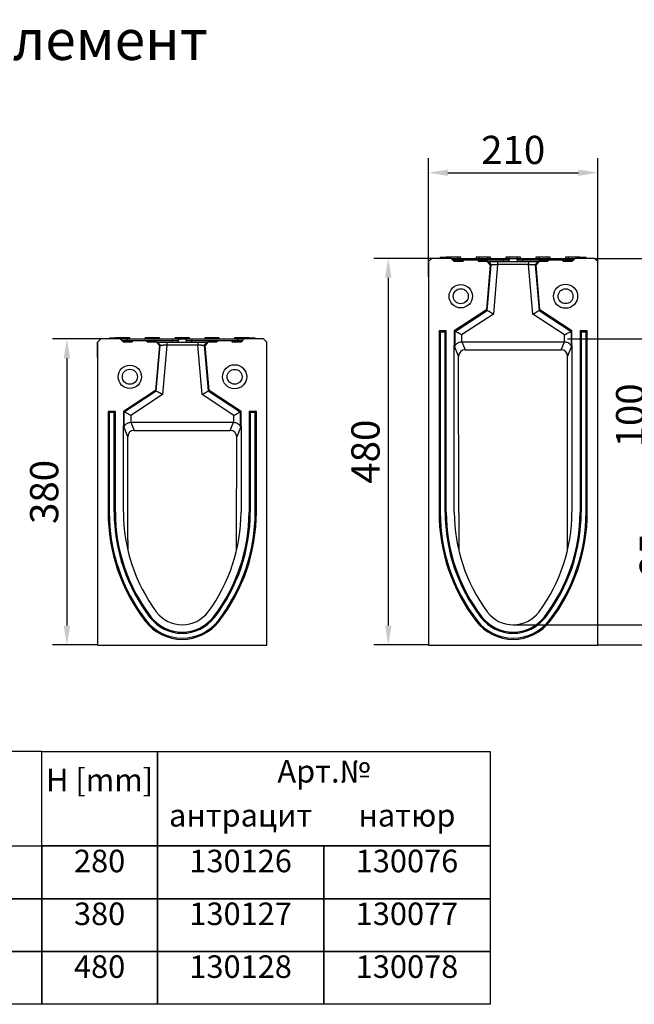
# Model space of a CAD drawing. Extents: x 274 to 5878, y 309 to 4347.
# Drawn here: x 740 to 1503, y 1912 to 3134 of the extents above; entities that cross this region are included whole.
import ezdxf
from ezdxf.enums import TextEntityAlignment as Align

# ---------------------------------------------------------------- set-up
doc = ezdxf.new("R2010")
doc.units = 0
doc.layers.get('DEFPOINTS').update_dxf_attribs({"linetype": 'CONTINUOUS'})
doc.layers.add('DUENN-18', color=10, linetype='CONTINUOUS')
doc.layers.add('P-ANNO-TEXT', color=2, linetype='CONTINUOUS')
doc.styles.get("Standard").update_dxf_attribs({"font": 'arial.ttf'})
doc.styles.add('STANDARD-ANSI', font='arial.ttf')
doc.dimstyles.get("Standard").update_dxf_attribs({"dimscale": 10, "dimtxt": 3.5, "dimasz": 2.4, "dimexe": 1.8, "dimexo": 0, "dimgap": 1, "dimtad": 1, "dimdec": 0, "dimrnd": 0.01, "dimzin": 0, "dimtxsty": 'STANDARD', "dimcen": 3, "dimclrd": 256, "dimclre": 256, "dimclrt": 7, "dimazin": 3, "dimtfac": 1, "dimtdec": 0, "dimtix": 1, "dimtmove": 0, "dimatfit": 3, "dimtolj": 1, "dimtzin": 0})

# ---------------------------------------------------------------- blocks, each defined once
blk = doc.blocks.new('*D34')
at = {"layer": 'DEFPOINTS', "color": 0}
for p in [(1255, 2837.7), (1197.3, 2357.7), (1247.3, 2357.7)]:
    blk.add_point(p, dxfattribs=at)
at = {"layer": 'DUENN-18'}
for p, q in [((1255, 2837.7), (1179.3, 2837.7)), ((1197.3, 2813.7), (1197.3, 2381.7)), ((1247.3, 2357.7), (1179.3, 2357.7))]:
    blk.add_line(p, q, dxfattribs=at)
for points in [[(1193.3, 2813.7), (1201.3, 2813.7), (1197.3, 2837.7)], [(1193.3, 2381.7), (1201.3, 2381.7), (1197.3, 2357.7)]]:
    blk.add_solid(points, dxfattribs=at)
at = {"layer": 'DUENN-18', "insert": (1151.5, 2597.7), "char_height": 35, "attachment_point": 2, "rotation": 90}
blk.add_mtext('\\A1;480', dxfattribs=at)
blk = doc.blocks.new('*D35')
at = {"layer": 'DEFPOINTS', "color": 0}
for p in [(1457.3, 2944), (1247.3, 2833.7), (1457.3, 2833.7)]:
    blk.add_point(p, dxfattribs=at)
at = {"layer": 'DUENN-18'}
for p, q in [((1247.3, 2833.7), (1247.3, 2962)), ((1457.3, 2833.7), (1457.3, 2962)), ((1271.3, 2944), (1433.3, 2944))]:
    blk.add_line(p, q, dxfattribs=at)
for points in [[(1271.3, 2948), (1271.3, 2940), (1247.3, 2944)], [(1433.3, 2948), (1433.3, 2940), (1457.3, 2944)]]:
    blk.add_solid(points, dxfattribs=at)
at = {"layer": 'DUENN-18', "insert": (1352.3, 2989.8), "char_height": 35, "attachment_point": 2}
blk.add_mtext('\\A1;210', dxfattribs=at)
blk = doc.blocks.new('*D36')
at = {"layer": 'DEFPOINTS', "color": 0}
for p in [(1352.3, 2382.7), (1555, 2382.7), (1457.3, 2357.7)]:
    blk.add_point(p, dxfattribs=at)
at = {"layer": 'DUENN-18'}
for p, q in [((1555, 2406.7), (1555, 2505.3)), ((1352.3, 2382.7), (1573, 2382.7)), ((1555, 2357.7), (1555, 2382.7)), ((1457.3, 2357.7), (1573, 2357.7)), ((1555, 2333.7), (1555, 2309.7))]:
    blk.add_line(p, q, dxfattribs=at)
for points in [[(1551, 2406.7), (1559, 2406.7), (1555, 2382.7)], [(1551, 2333.7), (1559, 2333.7), (1555, 2357.7)]]:
    blk.add_solid(points, dxfattribs=at)
at = {"layer": 'DUENN-18', "insert": (1509.2, 2469.8), "char_height": 35, "attachment_point": 2, "rotation": 90}
blk.add_mtext('\\A1;25', dxfattribs=at)
blk = doc.blocks.new('*D37')
at = {"layer": 'DEFPOINTS', "color": 0}
for p in [(840.6, 2737.7), (798.5, 2357.7), (836.6, 2357.7)]:
    blk.add_point(p, dxfattribs=at)
at = {"layer": 'DUENN-18'}
for p, q in [((840.6, 2737.7), (780.5, 2737.7)), ((798.5, 2713.7), (798.5, 2381.7)), ((836.6, 2357.7), (780.5, 2357.7))]:
    blk.add_line(p, q, dxfattribs=at)
for points in [[(794.5, 2713.7), (802.5, 2713.7), (798.5, 2737.7)], [(794.5, 2381.7), (802.5, 2381.7), (798.5, 2357.7)]]:
    blk.add_solid(points, dxfattribs=at)
at = {"layer": 'DUENN-18', "insert": (752.8, 2547.7), "char_height": 35, "attachment_point": 2, "rotation": 90}
blk.add_mtext('\\A1;380', dxfattribs=at)
blk = doc.blocks.new('*D20')
at = {"layer": 'DEFPOINTS', "color": 0}
for p in [(1453.3, 2837.7), (1525.6, 2837.7), (1419.9, 2737.7)]:
    blk.add_point(p, dxfattribs=at)
at = {"layer": 'DUENN-18'}
for p, q in [((1525.6, 2861.7), (1525.6, 2885.7)), ((1453.3, 2837.7), (1543.6, 2837.7)), ((1525.6, 2837.7), (1525.6, 2737.7)), ((1419.9, 2737.7), (1543.6, 2737.7)), ((1525.6, 2713.7), (1525.6, 2595.8))]:
    blk.add_line(p, q, dxfattribs=at)
for points in [[(1521.6, 2861.7), (1529.6, 2861.7), (1525.6, 2837.7)], [(1521.6, 2713.7), (1529.6, 2713.7), (1525.6, 2737.7)]]:
    blk.add_solid(points, dxfattribs=at)
at = {"layer": 'DUENN-18', "insert": (1479.9, 2642.7), "char_height": 35, "attachment_point": 2, "rotation": 90}
blk.add_mtext('\\A1;100', dxfattribs=at)

msp = doc.modelspace()

# ---------------------------------------------------------------- linework, layer by layer
at = {"layer": 'DUENN-18'}
for p, q in [((1251.2557, 2837.6696), (1247.2557, 2833.6697)), ((1275.2557, 2837.6696), (1251.2557, 2837.6696)), ((1261.775, 2838.6696), (1261.775, 2837.6696)), ((1261.8093, 2837.6696), (1261.8093, 2838.6696)), ((1269.3081, 2838.6696), (1261.8093, 2838.6696)), ((1272.7557, 2839.1696), (1269.3343, 2839.1696)), ((1272.7557, 2839.1696), (1272.7557, 2837.6696)), ((1283.7557, 2839.1696), (1272.7557, 2839.1696)), ((1279.2557, 2833.6697), (1275.2557, 2837.6696)), ((1283.7557, 2837.6696), (1283.7557, 2839.1696)), ((1287.1771, 2839.1696), (1283.7557, 2839.1696)), ((1283.7557, 2837.6696), (1283.7557, 2835.7743)), ((1283.7557, 2837.6696), (1340.2557, 2837.6696)), ((1287.2557, 2837.6696), (1306.2557, 2837.6696)), ((1287.2557, 2837.6696), (1306.2557, 2837.6696)), ((1309.7557, 2839.1696), (1306.3343, 2839.1696)), ((1309.7557, 2839.1696), (1309.7557, 2837.6696)), ((1320.7557, 2839.1696), (1309.7557, 2839.1696)), ((1320.7557, 2837.6696), (1320.7557, 2839.1696)), ((1324.177, 2839.1696), (1320.7557, 2839.1696)), ((1324.2557, 2837.6696), (1325.2046, 2837.6696)), ((1324.2557, 2837.6696), (1325.2046, 2837.6696)), ((1340.2557, 2837.6696), (1340.2557, 2835.7743)), ((1346.7557, 2839.1696), (1343.3343, 2839.1696)), ((1346.7557, 2839.1696), (1346.7557, 2837.6696)), ((1357.7557, 2839.1696), (1346.7557, 2839.1696)), ((1349.4679, 2837.6696), (1355.0434, 2837.6696)), ((1357.7557, 2837.6696), (1357.7557, 2839.1696)), ((1361.1771, 2839.1696), (1357.7557, 2839.1696)), ((1364.2557, 2837.6696), (1364.2557, 2835.7743)), ((1364.2557, 2837.6696), (1420.7557, 2837.6696)), ((1383.7557, 2839.1696), (1380.3343, 2839.1696)), ((1383.7557, 2839.1696), (1383.7557, 2837.6696)), ((1394.7557, 2839.1696), (1383.7557, 2839.1696)), ((1394.7557, 2837.6696), (1394.7557, 2839.1696)), ((1398.1771, 2839.1696), (1394.7557, 2839.1696)), ((1420.7557, 2839.1696), (1417.3343, 2839.1696)), ((1420.7557, 2839.1696), (1420.7557, 2837.6696)), ((1431.7557, 2839.1696), (1420.7557, 2839.1696)), ((1420.7557, 2837.6696), (1420.7557, 2835.7743)), ((1429.2557, 2837.6696), (1425.2557, 2833.6697)), ((1453.2557, 2837.6696), (1429.2557, 2837.6696)), ((1431.7557, 2837.6696), (1431.7557, 2839.1696)), ((1435.177, 2839.1696), (1431.7557, 2839.1696)), ((1438.7796, 2838.6696), (1435.2033, 2838.6696)), ((1436.3025, 2838.6696), (1435.2033, 2838.6696)), ((1437.8878, 2838.6696), (1436.3025, 2838.6696)), ((1442.8345, 2838.6696), (1437.8802, 2838.6696)), ((1438.7796, 2837.6696), (1438.7796, 2838.6696)), ((1442.8345, 2838.6696), (1438.7796, 2838.6696)), ((1442.8345, 2837.6696), (1442.8345, 2838.6696)), ((1442.8726, 2837.6696), (1442.8726, 2838.6696)), ((1443.0098, 2837.6696), (1443.0098, 2838.6696)), ((1457.2557, 2833.6697), (1453.2557, 2837.6696)), ((1247.2557, 2833.6697), (1247.2557, 2357.6696)), ((1247.2557, 2814.6696), (1247.2557, 2833.6697)), ((1277.151, 2835.7743), (1283.7557, 2835.7743)), ((1289.7557, 2833.6697), (1279.2557, 2833.6697)), ((1283.7557, 2835.7743), (1340.2557, 2835.7743)), ((1283.7557, 2833.6697), (1283.7557, 2835.7743)), ((1291.7557, 2835.6696), (1289.7557, 2833.6697)), ((1291.7557, 2835.6696), (1307.7557, 2835.6696)), ((1309.7557, 2833.6697), (1307.7557, 2835.6696)), ((1320.343, 2833.6697), (1309.7557, 2833.6697)), ((1323.8976, 2829.5773), (1319.0063, 2773.6697)), ((1320.066, 2773.0353), (1325.0127, 2829.5773)), ((1323.8976, 2829.5773), (1320.343, 2833.6697)), ((1320.343, 2833.6697), (1321.4853, 2833.6697)), ((1325.0127, 2829.5773), (1323.8976, 2829.5773)), ((1333.0397, 2829.8859), (1327.6678, 2768.4846)), ((1333.0397, 2833.6697), (1371.4716, 2833.6697)), ((1371.4716, 2829.8859), (1333.0397, 2829.8859)), ((1340.2557, 2835.7743), (1347.4706, 2835.7743)), ((1340.2557, 2833.6697), (1340.2557, 2835.7743)), ((1357.0407, 2835.7743), (1364.2557, 2835.7743)), ((1364.2557, 2835.7743), (1420.7557, 2835.7743)), ((1364.2557, 2833.6697), (1364.2557, 2835.7743)), ((1376.8435, 2768.4846), (1371.4716, 2829.8859)), ((1379.4986, 2829.5773), (1384.4454, 2773.0353)), ((1380.6137, 2829.5773), (1379.4986, 2829.5773)), ((1384.1683, 2833.6697), (1380.6137, 2829.5773)), ((1385.505, 2773.6697), (1380.6137, 2829.5773)), ((1383.026, 2833.6697), (1384.1683, 2833.6697)), ((1394.7557, 2833.6697), (1384.1683, 2833.6697)), ((1396.7557, 2835.6696), (1394.7557, 2833.6697)), ((1396.7557, 2835.6696), (1412.7557, 2835.6696)), ((1414.7557, 2833.6697), (1412.7557, 2835.6696)), ((1425.2557, 2833.6697), (1414.7557, 2833.6697)), ((1420.7557, 2835.7743), (1427.3603, 2835.7743)), ((1420.7557, 2833.6697), (1420.7557, 2835.7743)), ((1457.2557, 2357.6696), (1457.2557, 2833.6697)), ((1457.2557, 2814.6696), (1457.2557, 2833.6697)), ((1319.0063, 2773.6697), (1279.2557, 2747.6696)), ((1280.3665, 2747.0688), (1320.066, 2773.0353)), ((1327.6678, 2768.4846), (1288.3361, 2742.7586)), ((1320.066, 2773.0353), (1319.0063, 2773.6697)), ((1416.1752, 2742.7586), (1376.8435, 2768.4846)), ((1384.4454, 2773.0353), (1385.505, 2773.6697)), ((1384.4454, 2773.0353), (1424.1448, 2747.0688)), ((1425.2557, 2747.6696), (1385.505, 2773.6697)), ((851.1232, 2738.6697), (851.1232, 2737.6696)), ((851.1575, 2737.6696), (851.1575, 2738.6697)), ((858.6562, 2738.6697), (851.1575, 2738.6697)), ((862.1038, 2739.1696), (858.6824, 2739.1696)), ((862.1038, 2739.1696), (862.1038, 2737.6696)), ((873.1038, 2739.1696), (862.1038, 2739.1696)), ((873.1038, 2737.6696), (873.1038, 2739.1696)), ((876.5252, 2739.1696), (873.1038, 2739.1696)), ((899.1038, 2739.1696), (895.6824, 2739.1696)), ((899.1038, 2739.1696), (899.1038, 2737.6696)), ((910.1038, 2739.1696), (899.1038, 2739.1696)), ((910.1038, 2737.6696), (910.1038, 2739.1696)), ((913.5252, 2739.1696), (910.1038, 2739.1696)), ((936.1038, 2739.1696), (932.6824, 2739.1696)), ((936.1038, 2739.1696), (936.1038, 2737.6696)), ((947.1038, 2739.1696), (936.1038, 2739.1696)), ((947.1038, 2737.6696), (947.1038, 2739.1696)), ((950.5252, 2739.1696), (947.1038, 2739.1696)), ((973.1038, 2739.1696), (969.6824, 2739.1696)), ((973.1038, 2739.1696), (973.1038, 2737.6696)), ((984.1038, 2739.1696), (973.1038, 2739.1696)), ((984.1038, 2737.6696), (984.1038, 2739.1696)), ((987.5252, 2739.1696), (984.1038, 2739.1696)), ((1010.1038, 2739.1696), (1006.6824, 2739.1696)), ((1010.1038, 2739.1696), (1010.1038, 2737.6696)), ((1021.1038, 2739.1696), (1010.1038, 2739.1696)), ((1021.1038, 2737.6696), (1021.1038, 2739.1696)), ((1024.5252, 2739.1696), (1021.1038, 2739.1696)), ((1028.1277, 2738.6697), (1024.5514, 2738.6697)), ((1025.6506, 2738.6697), (1024.5514, 2738.6697)), ((1027.236, 2738.6697), (1025.6506, 2738.6697)), ((1032.1826, 2738.6697), (1027.2283, 2738.6697)), ((1028.1277, 2737.6696), (1028.1277, 2738.6697)), ((1032.1826, 2738.6697), (1028.1277, 2738.6697)), ((1032.1826, 2737.6696), (1032.1826, 2738.6697)), ((1032.2207, 2737.6696), (1032.2207, 2738.6697)), ((1032.3579, 2737.6696), (1032.3579, 2738.6697)), ((1269.2557, 2747.6696), (1260.2557, 2747.6696)), ((1260.2557, 2747.6696), (1260.2557, 2522.6696)), ((1261.7115, 2746.2138), (1260.2557, 2747.6696)), ((1267.7998, 2746.2138), (1261.7115, 2746.2138)), ((1261.7115, 2746.2138), (1261.7115, 2522.6696)), ((1267.7998, 2746.2138), (1269.2557, 2747.6696)), ((1267.7998, 2522.6696), (1267.7998, 2746.2138)), ((1269.2557, 2522.6696), (1269.2557, 2747.6696)), ((1280.3665, 2747.0688), (1279.2557, 2747.6696)), ((1279.2557, 2747.6696), (1279.2557, 2729.6446)), ((1280.3665, 2729.3052), (1280.3665, 2747.0688)), ((1288.3361, 2742.7586), (1288.3361, 2734.1394)), ((1416.1752, 2734.1394), (1416.1752, 2742.7586)), ((1424.1448, 2747.0688), (1425.2557, 2747.6696)), ((1424.1448, 2747.0688), (1424.1448, 2729.3052)), ((1425.2557, 2729.6446), (1425.2557, 2747.6696)), ((1444.2557, 2747.6696), (1435.2557, 2747.6696)), ((1435.2557, 2747.6696), (1435.2557, 2522.6696)), ((1436.7115, 2746.2138), (1435.2557, 2747.6696)), ((1436.7115, 2746.2138), (1436.7115, 2522.6696)), ((1442.7998, 2746.2138), (1436.7115, 2746.2138)), ((1442.7998, 2746.2138), (1444.2557, 2747.6696)), ((1442.7998, 2522.6696), (1442.7998, 2746.2138)), ((1444.2557, 2522.6696), (1444.2557, 2747.6696)), ((840.6038, 2737.6696), (836.6038, 2733.6696)), ((836.6038, 2733.6696), (836.6038, 2357.6696)), ((836.6038, 2714.6696), (836.6038, 2733.6696)), ((864.6038, 2737.6696), (840.6038, 2737.6696)), ((868.6038, 2733.6696), (864.6038, 2737.6696)), ((866.4991, 2735.7743), (873.1038, 2735.7743)), ((879.1038, 2733.6696), (868.6038, 2733.6696)), ((873.1038, 2737.6696), (873.1038, 2735.7743)), ((873.1038, 2737.6696), (929.6038, 2737.6696)), ((873.1038, 2735.7743), (929.6038, 2735.7743)), ((873.1038, 2733.6696), (873.1038, 2735.7743)), ((876.6038, 2737.6696), (895.6038, 2737.6696)), ((876.6038, 2737.6696), (895.6038, 2737.6696)), ((881.1038, 2735.6696), (879.1038, 2733.6696)), ((881.1038, 2735.6696), (897.1038, 2735.6696)), ((899.1038, 2733.6696), (897.1038, 2735.6696)), ((909.6911, 2733.6696), (899.1038, 2733.6696)), ((913.2458, 2729.5773), (908.3545, 2673.6697)), ((909.4141, 2673.0353), (914.3609, 2729.5773)), ((909.6911, 2733.6696), (910.8335, 2733.6696)), ((913.2458, 2729.5773), (909.6911, 2733.6696)), ((914.3609, 2729.5773), (913.2458, 2729.5773)), ((913.6038, 2737.6696), (914.5528, 2737.6696)), ((913.6038, 2737.6696), (914.5528, 2737.6696)), ((922.3879, 2729.8859), (917.016, 2668.4846)), ((922.3879, 2733.6696), (960.8197, 2733.6696)), ((960.8197, 2729.8859), (922.3879, 2729.8859)), ((929.6038, 2737.6696), (929.6038, 2735.7743)), ((929.6038, 2735.7743), (936.8187, 2735.7743)), ((929.6038, 2733.6696), (929.6038, 2735.7743)), ((938.816, 2737.6696), (944.3916, 2737.6696)), ((946.3889, 2735.7743), (953.6038, 2735.7743)), ((953.6038, 2737.6696), (953.6038, 2735.7743)), ((953.6038, 2737.6696), (1010.1038, 2737.6696)), ((953.6038, 2735.7743), (1010.1038, 2735.7743)), ((953.6038, 2733.6696), (953.6038, 2735.7743)), ((966.1916, 2668.4846), (960.8197, 2729.8859)), ((968.8467, 2729.5773), (973.7935, 2673.0353)), ((969.9618, 2729.5773), (968.8467, 2729.5773)), ((973.5165, 2733.6696), (969.9618, 2729.5773)), ((974.8531, 2673.6697), (969.9618, 2729.5773)), ((972.3741, 2733.6696), (973.5165, 2733.6696)), ((984.1038, 2733.6696), (973.5165, 2733.6696)), ((986.1038, 2735.6696), (984.1038, 2733.6696)), ((986.1038, 2735.6696), (1002.1038, 2735.6696)), ((1004.1038, 2733.6696), (1002.1038, 2735.6696)), ((1014.6038, 2733.6696), (1004.1038, 2733.6696)), ((1010.1038, 2737.6696), (1010.1038, 2735.7743)), ((1010.1038, 2735.7743), (1016.7085, 2735.7743)), ((1010.1038, 2733.6696), (1010.1038, 2735.7743)), ((1018.6038, 2737.6696), (1014.6038, 2733.6696)), ((1042.6038, 2737.6696), (1018.6038, 2737.6696)), ((1046.6038, 2733.6696), (1042.6038, 2737.6696)), ((1046.6038, 2357.6696), (1046.6038, 2733.6696)), ((1046.6038, 2714.6696), (1046.6038, 2733.6696)), ((1279.2557, 2522.6696), (1279.2557, 2729.6446)), ((1284.6278, 2716.0982), (1279.2557, 2729.6446)), ((1288.5766, 2734.1431), (1292.5398, 2724.1495)), ((1288.5766, 2734.1431), (1415.9347, 2734.1431)), ((1411.9715, 2724.1495), (1415.9347, 2734.1431)), ((1425.2557, 2729.6446), (1419.8835, 2716.0982)), ((1425.2557, 2729.6446), (1425.2557, 2522.6696)), ((1284.8792, 2521.9681), (1284.6278, 2716.0982)), ((1292.5398, 2724.1495), (1411.9715, 2724.1495)), ((1419.6321, 2521.9681), (1419.8835, 2716.0982)), ((908.3545, 2673.6697), (868.6038, 2647.6696)), ((869.7147, 2647.0688), (909.4141, 2673.0353)), ((917.016, 2668.4846), (877.6842, 2642.7586)), ((909.4141, 2673.0353), (908.3545, 2673.6697)), ((1005.5234, 2642.7586), (966.1916, 2668.4846)), ((973.7935, 2673.0353), (974.8531, 2673.6697)), ((973.7935, 2673.0353), (1013.4929, 2647.0688)), ((1014.6038, 2647.6696), (974.8531, 2673.6697)), ((858.6038, 2647.6696), (849.6038, 2647.6696)), ((849.6038, 2647.6696), (849.6038, 2522.6696)), ((851.0597, 2646.2138), (849.6038, 2647.6696)), ((851.0597, 2646.2138), (851.0597, 2522.6696)), ((857.1479, 2646.2138), (851.0597, 2646.2138)), ((857.1479, 2646.2138), (858.6038, 2647.6696)), ((857.1479, 2522.6696), (857.1479, 2646.2138)), ((858.6038, 2522.6696), (858.6038, 2647.6696)), ((869.7147, 2647.0688), (868.6038, 2647.6696)), ((868.6038, 2647.6696), (868.6038, 2629.6446)), ((869.7147, 2629.3052), (869.7147, 2647.0688)), ((877.6842, 2642.7586), (877.6842, 2634.1394)), ((1005.5234, 2634.1394), (1005.5234, 2642.7586)), ((1013.4929, 2647.0688), (1014.6038, 2647.6696)), ((1013.4929, 2647.0688), (1013.4929, 2629.3052)), ((1014.6038, 2629.6446), (1014.6038, 2647.6696)), ((1033.6038, 2647.6696), (1024.6038, 2647.6696)), ((1024.6038, 2647.6696), (1024.6038, 2522.6696)), ((1026.0597, 2646.2138), (1024.6038, 2647.6696)), ((1026.0597, 2646.2138), (1026.0597, 2522.6696)), ((1032.1479, 2646.2138), (1026.0597, 2646.2138)), ((1032.1479, 2646.2138), (1033.6038, 2647.6696)), ((1032.1479, 2522.6696), (1032.1479, 2646.2138)), ((1033.6038, 2522.6696), (1033.6038, 2647.6696)), ((874.0146, 2616.0009), (868.6038, 2629.6446)), ((868.6038, 2522.6696), (868.6038, 2629.6446)), ((877.9247, 2634.1431), (881.9234, 2624.0601)), ((877.9247, 2634.1431), (1005.2829, 2634.1431)), ((1001.2842, 2624.0601), (1005.2829, 2634.1431)), ((1014.6038, 2629.6446), (1009.193, 2616.0009)), ((1014.6038, 2629.6446), (1014.6038, 2522.6696)), ((874.2316, 2487.2146), (874.0146, 2616.0009)), ((881.9234, 2624.0601), (1001.2842, 2624.0601)), ((1008.976, 2487.2146), (1009.193, 2616.0009)), ((851.0597, 2522.6696), (849.6038, 2522.6696)), ((857.1479, 2522.6696), (858.6038, 2522.6696)), ((1026.0597, 2522.6696), (1024.6038, 2522.6696)), ((1032.1479, 2522.6696), (1033.6038, 2522.6696)), ((1261.7115, 2522.6696), (1260.2557, 2522.6696)), ((1267.7998, 2522.6696), (1269.2557, 2522.6696)), ((1436.7115, 2522.6696), (1435.2557, 2522.6696)), ((1442.7998, 2522.6696), (1444.2557, 2522.6696)), ((896.778, 2388.2039), (895.6239, 2387.3165)), ((901.6045, 2391.9149), (902.7587, 2392.8023)), ((981.6031, 2391.9149), (980.4489, 2392.8023)), ((986.4296, 2388.2039), (987.5837, 2387.3165)), ((1307.4299, 2388.2039), (1306.2757, 2387.3165)), ((1312.2564, 2391.9149), (1313.4106, 2392.8023)), ((1392.2549, 2391.9149), (1391.1008, 2392.8023)), ((1397.0814, 2388.2039), (1398.2356, 2387.3165)), ((836.6038, 2357.6696), (1046.6038, 2357.6696)), ((1247.2557, 2357.6696), (1457.2557, 2357.6696)), ((910.8919, 2225.4921), (910.8919, 2076.3151)), ((910.8919, 2225.4921), (910.8919, 2042.744)), ((910.8919, 2126.7639), (910.8919, 2076.3151)), ((1117.3082, 2108.313), (1117.3082, 2042.744)), ((1117.3082, 2042.744), (1117.3082, 1977.1751)), ((1117.3082, 1977.1751), (1117.3082, 1911.6062))]:
    msp.add_line(p, q, dxfattribs=at)
at = {"layer": 'DUENN-18', "flags": 128}
for points in [[(1327.6678, 2768.4846), (1326.2608, 2769.3269), (1324.9021, 2770.1403), (1323.6382, 2770.8969), (1322.5125, 2771.5708), (1321.5635, 2772.1389), (1320.8239, 2772.5816), (1320.3189, 2772.8839), (1320.066, 2773.0353)], [(1376.8435, 2768.4846), (1378.2505, 2769.3269), (1379.6092, 2770.1403), (1380.8731, 2770.8969), (1381.9989, 2771.5708), (1382.9478, 2772.1389), (1383.6875, 2772.5816), (1384.1924, 2772.8839), (1384.4454, 2773.0353)], [(1288.3361, 2742.7586), (1286.861, 2743.5564), (1285.4366, 2744.3268), (1284.1115, 2745.0434), (1282.9314, 2745.6817), (1281.9365, 2746.2197), (1281.1611, 2746.6391), (1280.6317, 2746.9254), (1280.3665, 2747.0688)], [(1416.1752, 2742.7586), (1417.6503, 2743.5564), (1419.0747, 2744.3268), (1420.3998, 2745.0434), (1421.58, 2745.6817), (1422.5748, 2746.2197), (1423.3502, 2746.6391), (1423.8796, 2746.9254), (1424.1448, 2747.0688)], [(917.016, 2668.4846), (915.609, 2669.3269), (914.2502, 2670.1403), (912.9863, 2670.8969), (911.8606, 2671.5708), (910.9116, 2672.1388), (910.172, 2672.5816), (909.6671, 2672.8839), (909.4141, 2673.0353)], [(966.1916, 2668.4846), (967.5986, 2669.3269), (968.9574, 2670.1403), (970.2213, 2670.8969), (971.347, 2671.5708), (972.296, 2672.1388), (973.0356, 2672.5816), (973.5405, 2672.8839), (973.7935, 2673.0353)], [(877.6842, 2642.7586), (876.2092, 2643.5564), (874.7847, 2644.3268), (873.4597, 2645.0434), (872.2795, 2645.6817), (871.2846, 2646.2198), (870.5092, 2646.6391), (869.9799, 2646.9254), (869.7147, 2647.0688)], [(1005.5234, 2642.7586), (1006.9984, 2643.5564), (1008.4229, 2644.3268), (1009.7479, 2645.0434), (1010.9281, 2645.6817), (1011.923, 2646.2198), (1012.6984, 2646.6391), (1013.2277, 2646.9254), (1013.4929, 2647.0688)]]:
    msp.add_lwpolyline(points, dxfattribs=at)
at = {"layer": 'DUENN-18'}
for points in [[(767.2908, 2225.4921), (518.3422, 2225.4921), (518.3422, 2108.313), (767.2908, 2108.313)], [(767.2908, 2225.4921), (910.8919, 2225.4921), (910.8919, 2108.313), (767.2908, 2108.313)], [(910.8919, 2225.4921), (1323.7245, 2225.4921), (1323.7245, 2108.313), (910.8919, 2108.313)], [(518.3422, 2108.313), (767.2908, 2108.313), (767.2908, 2042.744), (518.3422, 2042.744)], [(767.2908, 2108.313), (910.8919, 2108.313), (910.8919, 2042.744), (767.2908, 2042.744)], [(910.8919, 2108.313), (1117.3082, 2108.313), (1117.3082, 2042.744), (910.8919, 2042.744)], [(1117.3082, 2108.313), (1323.7245, 2108.313), (1323.7245, 2042.744), (1117.3082, 2042.744)], [(518.3422, 2042.744), (767.2908, 2042.744), (767.2908, 1977.1751), (518.3422, 1977.1751)], [(767.2908, 2042.744), (910.8919, 2042.744), (910.8919, 1977.1751), (767.2908, 1977.1751)], [(910.8919, 2042.744), (1117.3082, 2042.744), (1117.3082, 1977.1751), (910.8919, 1977.1751)], [(1117.3082, 2042.744), (1323.7245, 2042.744), (1323.7245, 1977.1751), (1117.3082, 1977.1751)], [(518.3422, 1977.1751), (767.2908, 1977.1751), (767.2908, 1911.6062), (518.3422, 1911.6062)], [(767.2908, 1977.1751), (910.8919, 1977.1751), (910.8919, 1911.6062), (767.2908, 1911.6062)], [(910.8919, 1977.1751), (1117.3082, 1977.1751), (1117.3082, 1911.6062), (910.8919, 1911.6062)], [(1117.3082, 1977.1751), (1323.7245, 1977.1751), (1323.7245, 1911.6062), (1117.3082, 1911.6062)]]:
    msp.add_lwpolyline(points, close=True, dxfattribs=at)
for centre, radius in [((1287.2557, 2790.6696), 14.5), ((1287.2557, 2790.6696), 9.3038), ((1417.2557, 2790.6696), 15), ((1417.2557, 2790.6696), 9.2265), ((876.6038, 2690.6696), 14.5), ((1006.6038, 2690.6696), 15), ((876.6038, 2690.6696), 9.3038), ((1006.6038, 2690.6696), 9.2265)]:
    msp.add_circle(centre, radius, dxfattribs=at)
for centre, radius, start, end in [((1305.3067, 2838.6696), 1, 270, 345.4869489), ((1325.2046, 2838.6696), 1, 194.4112434, 270), ((894.6548, 2738.6696), 1, 270, 345.4869489), ((914.5528, 2738.6696), 1, 194.4112434, 270), ((1071.6626, 2522.6696), 222.0588, 180, 217.5560664), ((1071.6626, 2522.6696), 220.6029, 180, 217.5560664), ((1071.6626, 2522.6696), 214.5147, 180, 217.5560664), ((1071.6626, 2522.6696), 213.0588, 180, 217.5560664), ((1076.619, 2522.6696), 208.0152, 180, 216.5257799), ((806.5887, 2522.6696), 208.0152, 323.4742201, 0), ((811.545, 2522.6696), 213.0588, 322.4439336, 0), ((811.545, 2522.6696), 214.5147, 322.4439336, 0), ((811.545, 2522.6696), 220.6029, 322.4439336, 0), ((811.545, 2522.6696), 222.0588, 322.4439336, 0), ((1482.3145, 2522.6696), 222.0588, 180, 217.5560664), ((1482.3145, 2522.6696), 220.6029, 180, 217.5560664), ((1482.3145, 2522.6696), 214.5147, 180, 217.5560664), ((1482.3145, 2522.6696), 213.0588, 180, 217.5560664), ((1487.2708, 2522.6696), 208.0152, 180, 216.5257799), ((1217.2405, 2522.6696), 208.0152, 323.4742201, 0), ((1222.1968, 2522.6696), 213.0588, 322.4439336, 0), ((1222.1968, 2522.6696), 214.5147, 322.4439336, 0), ((1222.1968, 2522.6696), 220.6029, 322.4439336, 0), ((1222.1968, 2522.6696), 222.0588, 322.4439336, 0), ((941.6038, 2422.6696), 40, 216.5257799, 323.4742201), ((1352.2557, 2422.6696), 40, 216.5257799, 323.4742201), ((941.6038, 2422.6696), 58, 217.5560664, 322.4439336), ((941.6038, 2422.6696), 56.5441, 217.5560664, 322.4439336), ((941.6038, 2422.6696), 50.4559, 217.5560664, 322.4439336), ((941.6038, 2422.6696), 49, 217.5560664, 322.4439336), ((1352.2557, 2422.6696), 58, 217.5560664, 322.4439336), ((1352.2557, 2422.6696), 56.5441, 217.5560664, 322.4439336), ((1352.2557, 2422.6696), 50.4559, 217.5560664, 322.4439336), ((1352.2557, 2422.6696), 49, 217.5560664, 322.4439336)]:
    msp.add_arc(centre, radius, start, end, dxfattribs=at)
for centre, major_axis, ratio, start_param, end_param in [((1319.2069, 2649.0274), (-39.8208, 81.0099), 0.039826312, 6.127660181, 6.364029879), ((1288.6737, 2726.0197), (-3.0017, 7.5692), 0.982480892, 5.911653011, 5.941655363), ((1415.8376, 2726.0197), (-3.0017, -7.5692), 0.982480892, 3.483122598, 3.51312495), ((1385.3044, 2649.0274), (39.8208, 81.0099), 0.039826312, 6.202340735, 6.438710433), ((1292.6475, 2715.9995), (-2.78, 7.682), 0.979234182, 5.942626387, 7.501309333), ((1411.8638, 2715.9995), (2.78, 7.682), 0.979234182, 5.065061282, 6.623744228), ((908.5551, 2549.0274), (-39.8208, 81.0099), 0.039826312, 6.127660181, 6.364029879), ((878.0219, 2626.0197), (-3.0017, 7.5692), 0.982480892, 5.911653011, 5.941655363), ((1005.1857, 2626.0197), (-3.0017, -7.5692), 0.982480892, 3.483122598, 3.51312495), ((974.6525, 2549.0274), (39.8208, 81.0099), 0.039826312, 6.202340735, 6.438710433), ((882.0343, 2615.9021), (-2.7263, 7.7098), 0.978244105, 5.950153341, 7.508836287), ((1001.1733, 2615.9021), (2.7263, 7.7098), 0.978244105, 5.057534327, 6.616217273), ((1285.2815, 2481.3254), (-0.7807, 584.0859), 0.000597251, 1.501155792, 1.582712903), ((1419.2298, 2481.3254), (0.7807, 584.0859), 0.000597251, 4.700472404, 4.782029515), ((874.6326, 2456.7542), (-0.7632, 438.5508), 0.000795552, 1.501281923, 1.530273035), ((1008.575, 2456.7542), (0.7632, 438.5508), 0.000795552, 4.752912273, 4.781903384)]:
    msp.add_ellipse(centre, major_axis=major_axis, ratio=ratio, start_param=start_param, end_param=end_param, dxfattribs=at)
for points, degree in [([(1269.3343, 2839.1696), (1269.2557, 2837.6696)], 1), ([(1287.2557, 2837.6696), (1287.1771, 2839.1696)], 1), ([(1306.3343, 2839.1696), (1306.2557, 2837.6696)], 1), ([(1324.2557, 2837.6696), (1324.177, 2839.1696)], 1), ([(1343.3343, 2839.1696), (1343.2557, 2837.6696)], 1), ([(1361.2557, 2837.6696), (1361.1771, 2839.1696)], 1), ([(1380.3343, 2839.1696), (1380.2557, 2837.6696)], 1), ([(1398.2557, 2837.6696), (1398.1771, 2839.1696)], 1), ([(1417.3343, 2839.1696), (1417.2557, 2837.6696)], 1), ([(1435.2557, 2837.6696), (1435.177, 2839.1696)], 1), ([(1321.4853, 2833.6696), (1322.6611, 2832.3055), (1323.8369, 2830.9414), (1325.0127, 2829.5773)], 3), ([(1333.0397, 2833.6696), (1333.0397, 2832.4084), (1333.0397, 2831.1471), (1333.0397, 2829.8859)], 3), ([(1347.3603, 2833.6697), (1347.4706, 2835.7743)], 1), ([(1357.0407, 2835.7743), (1357.151, 2833.6697)], 1), ([(1371.4716, 2833.6696), (1371.4716, 2832.4084), (1371.4716, 2831.1471), (1371.4716, 2829.8859)], 3), ([(1383.026, 2833.6696), (1381.8502, 2832.3055), (1380.6744, 2830.9414), (1379.4986, 2829.5773)], 3), ([(858.6824, 2739.1696), (858.6038, 2737.6696)], 1), ([(876.6038, 2737.6696), (876.5252, 2739.1696)], 1), ([(895.6824, 2739.1696), (895.6038, 2737.6696)], 1), ([(913.6038, 2737.6696), (913.5252, 2739.1696)], 1), ([(932.6824, 2739.1696), (932.6038, 2737.6696)], 1), ([(950.6038, 2737.6696), (950.5252, 2739.1696)], 1), ([(969.6824, 2739.1696), (969.6038, 2737.6696)], 1), ([(987.6038, 2737.6696), (987.5252, 2739.1696)], 1), ([(1006.6824, 2739.1696), (1006.6038, 2737.6696)], 1), ([(1024.6038, 2737.6696), (1024.5252, 2739.1696)], 1), ([(910.8335, 2733.6696), (912.0093, 2732.3055), (913.1851, 2730.9414), (914.3609, 2729.5773)], 3), ([(922.3879, 2733.6696), (922.3879, 2732.4084), (922.3879, 2731.1471), (922.3879, 2729.8859)], 3), ([(936.7084, 2733.6696), (936.8187, 2735.7743)], 1), ([(946.3889, 2735.7743), (946.4992, 2733.6696)], 1), ([(960.8197, 2733.6696), (960.8197, 2732.4084), (960.8197, 2731.1471), (960.8197, 2729.8859)], 3), ([(972.3741, 2733.6696), (971.1983, 2732.3055), (970.0225, 2730.9414), (968.8467, 2729.5773)], 3)]:
    msp.add_open_spline(points, degree=degree, dxfattribs=at)
for points, knots in [([(1275.4307, 2837.6696), (1275.6271, 2837.6696), (1276.096, 2837.6696), (1277.2205, 2837.6696), (1278.6823, 2837.6696), (1280.8248, 2837.6696), (1282.6009, 2837.6696), (1283.7557, 2837.6696)], [0, 0, 0, 0, 0.130646679, 0.311774869, 0.492904023, 0.670296589, 1, 1, 1, 1]), ([(1340.2557, 2837.6696), (1341.4109, 2837.6696), (1343.1877, 2837.6696), (1345.3267, 2837.6696), (1346.7998, 2837.6696), (1347.9888, 2837.6696), (1349.1417, 2837.6696), (1349.3394, 2837.6696), (1349.4679, 2837.6696)], [0, 0, 0, 0, 0.239531653, 0.368408835, 0.500000221, 0.631591282, 0.760468501, 1, 1, 1, 1]), ([(1347.4706, 2835.7743), (1347.5045, 2835.9977), (1347.5721, 2836.4445), (1347.9479, 2837.0248), (1348.4784, 2837.4504), (1349.0188, 2837.6468), (1349.3553, 2837.6639), (1349.4679, 2837.6696)], [0, 0, 0, 0, 0.222082849, 0.444171225, 0.666267745, 0.888364754, 1, 1, 1, 1]), ([(1355.0434, 2837.6696), (1355.2683, 2837.6475), (1355.718, 2837.6033), (1356.3173, 2837.2585), (1356.77, 2836.751), (1356.9944, 2836.2215), (1357.0291, 2835.8864), (1357.0407, 2835.7743)], [0, 0, 0, 0, 0.2220994857, 0.444200041, 0.6662982479, 0.888389424, 1, 1, 1, 1]), ([(1355.0434, 2837.6696), (1355.172, 2837.6696), (1355.3696, 2837.6696), (1356.5225, 2837.6696), (1357.7116, 2837.6696), (1359.1846, 2837.6696), (1361.3237, 2837.6696), (1363.1004, 2837.6696), (1364.2557, 2837.6696)], [0, 0, 0, 0, 0.239531499, 0.368408718, 0.499999779, 0.631591165, 0.760468347, 1, 1, 1, 1]), ([(1420.7557, 2837.6696), (1421.9104, 2837.6696), (1423.6865, 2837.6696), (1425.829, 2837.6696), (1427.2908, 2837.6696), (1428.4154, 2837.6696), (1428.8842, 2837.6696), (1429.0807, 2837.6696)], [0, 0, 0, 0, 0.329703411, 0.507095977, 0.688225131, 0.869353321, 1, 1, 1, 1]), ([(1321.4853, 2833.6696), (1321.4955, 2833.6696), (1321.5157, 2833.6696), (1321.5581, 2833.6696), (1321.6093, 2833.6696), (1321.67, 2833.6696), (1321.7401, 2833.6696), (1321.8196, 2833.6696), (1321.9086, 2833.6696), (1322.0069, 2833.6696), (1322.1147, 2833.6696), (1322.2319, 2833.6696), (1322.3585, 2833.6696), (1322.4945, 2833.6696), (1322.9007, 2833.6696), (1323.7098, 2833.6696), (1325.1597, 2833.6696), (1326.8775, 2833.6696), (1328.3567, 2833.6696), (1329.4231, 2833.6696), (1330.016, 2833.6696), (1330.6128, 2833.6696), (1331.2138, 2833.6696), (1331.8189, 2833.6696), (1332.428, 2833.6696), (1332.8356, 2833.6696), (1333.0397, 2833.6696)], [0, 0, 0, 0, 0.019160641, 0.038269092, 0.057341668, 0.076394778, 0.095444878, 0.114508436, 0.133601882, 0.152741569, 0.171943734, 0.191224454, 0.210599613, 0.23008486, 0.249695585, 0.375019538, 0.499424444, 0.623860786, 0.749493247, 0.785895266, 0.82192262, 0.857675233, 0.893255341, 0.928766671, 0.964313551, 1, 1, 1, 1]), ([(1333.0397, 2829.8859), (1332.9498, 2829.8824), (1332.7713, 2829.8756), (1332.5063, 2829.8656), (1332.2464, 2829.8559), (1331.9918, 2829.8465), (1331.7428, 2829.8373), (1331.4995, 2829.8283), (1331.2622, 2829.8196), (1331.0308, 2829.811), (1330.8056, 2829.8027), (1330.5867, 2829.7945), (1330.3739, 2829.7866), (1330.1676, 2829.7788), (1329.9675, 2829.7712), (1329.7738, 2829.7637), (1329.5865, 2829.7565), (1329.4055, 2829.7494), (1329.2308, 2829.7425), (1329.0623, 2829.7358), (1328.9, 2829.7293), (1328.7438, 2829.723), (1328.5936, 2829.7169), (1328.4494, 2829.711), (1328.311, 2829.7054), (1328.1783, 2829.6999), (1328.0512, 2829.6947), (1327.9297, 2829.6898), (1327.8135, 2829.6851), (1327.7027, 2829.6807), (1327.4742, 2829.6719), (1327.1424, 2829.6592), (1326.7336, 2829.6438), (1326.3673, 2829.6299), (1326.0442, 2829.6177), (1325.7644, 2829.6069), (1325.5281, 2829.5977), (1325.3347, 2829.59), (1325.1846, 2829.584), (1325.0733, 2829.5795), (1325.0328, 2829.578), (1325.0127, 2829.5773)], [0, 0, 0, 0, 0.02266626, 0.044948036, 0.066845336, 0.088358166, 0.109486534, 0.130230447, 0.150589915, 0.170564946, 0.190155552, 0.209361741, 0.228183526, 0.246620919, 0.264673933, 0.282342583, 0.299626883, 0.31652685, 0.333042501, 0.349173857, 0.364920936, 0.380283762, 0.395262359, 0.409856752, 0.424066971, 0.437893045, 0.451335009, 0.464392899, 0.477066755, 0.489356622, 0.501262548, 0.554224559, 0.606491972, 0.658067686, 0.708954716, 0.759156203, 0.808675421, 0.857515777, 0.905680828, 0.95317428, 1, 1, 1, 1]), ([(1371.4716, 2833.6696), (1371.5816, 2833.6696), (1371.8014, 2833.6696), (1372.1304, 2833.6696), (1372.4583, 2833.6696), (1372.785, 2833.6696), (1373.1106, 2833.6696), (1373.4351, 2833.6696), (1373.7583, 2833.6696), (1374.0804, 2833.6696), (1374.4014, 2833.6696), (1374.7212, 2833.6696), (1375.0398, 2833.6696), (1375.3573, 2833.6696), (1376.2407, 2833.6696), (1377.6335, 2833.6696), (1379.3512, 2833.6696), (1380.8014, 2833.6696), (1381.6604, 2833.6696), (1382.1369, 2833.6696), (1382.3673, 2833.6696), (1382.5652, 2833.6696), (1382.7308, 2833.6696), (1382.8631, 2833.6696), (1382.9653, 2833.6696), (1383.0057, 2833.6696), (1383.026, 2833.6696)], [0, 0, 0, 0, 0.019233115, 0.038413256, 0.057556557, 0.076679245, 0.095797598, 0.114927906, 0.13408643, 0.153289356, 0.172552761, 0.19189257, 0.211324521, 0.230864128, 0.25052665, 0.376103265, 0.500595483, 0.624944643, 0.750324412, 0.786628242, 0.822548933, 0.858187298, 0.893646562, 0.929031513, 0.964447601, 1, 1, 1, 1]), ([(1379.4986, 2829.5773), (1379.489, 2829.5776), (1379.4697, 2829.5783), (1379.427, 2829.5799), (1379.3738, 2829.5821), (1379.309, 2829.5847), (1379.2326, 2829.5877), (1379.1446, 2829.5913), (1379.0448, 2829.5952), (1378.9331, 2829.5996), (1378.8094, 2829.6045), (1378.6737, 2829.6097), (1378.526, 2829.6154), (1378.3662, 2829.6215), (1378.1944, 2829.628), (1378.0107, 2829.635), (1377.8151, 2829.6424), (1377.6077, 2829.6502), (1377.3886, 2829.6585), (1377.1581, 2829.6673), (1376.9194, 2829.6764), (1376.668, 2829.6863), (1376.3987, 2829.6972), (1376.1017, 2829.7094), (1375.7758, 2829.7227), (1375.4199, 2829.737), (1375.0332, 2829.7523), (1374.6151, 2829.7685), (1374.1654, 2829.7855), (1373.6842, 2829.8035), (1373.172, 2829.8224), (1372.6301, 2829.8424), (1372.0599, 2829.8635), (1371.6702, 2829.8783), (1371.4716, 2829.8859)], [0, 0, 0, 0, 0.024561871, 0.049308628, 0.074240854, 0.099359118, 0.124663977, 0.150155974, 0.175835643, 0.201703505, 0.227760069, 0.254005833, 0.280441286, 0.307066906, 0.333883158, 0.360890502, 0.388089384, 0.415480244, 0.443063509, 0.470839601, 0.49880893, 0.525885772, 0.554874396, 0.585775213, 0.618588545, 0.65331465, 0.68995373, 0.728505945, 0.768971416, 0.811350235, 0.855642468, 0.90184816, 0.949967335, 1, 1, 1, 1]), ([(864.7788, 2737.6696), (864.9753, 2737.6696), (865.4441, 2737.6696), (866.5687, 2737.6696), (868.0305, 2737.6696), (870.173, 2737.6696), (871.949, 2737.6696), (873.1038, 2737.6696)], [0, 0, 0, 0, 0.130646679, 0.311774869, 0.492904023, 0.670296589, 1, 1, 1, 1]), ([(910.8335, 2733.6696), (910.8436, 2733.6696), (910.8639, 2733.6696), (910.9063, 2733.6696), (910.9574, 2733.6696), (911.0181, 2733.6696), (911.0882, 2733.6696), (911.1678, 2733.6696), (911.2567, 2733.6696), (911.3551, 2733.6696), (911.4628, 2733.6696), (911.58, 2733.6696), (911.7066, 2733.6696), (911.8427, 2733.6696), (912.2489, 2733.6696), (913.058, 2733.6696), (914.5078, 2733.6696), (916.2257, 2733.6696), (917.7048, 2733.6696), (918.7713, 2733.6696), (919.3641, 2733.6696), (919.961, 2733.6696), (920.562, 2733.6696), (921.167, 2733.6696), (921.7761, 2733.6696), (922.1837, 2733.6696), (922.3879, 2733.6696)], [0, 0, 0, 0, 0.019160641, 0.038269092, 0.057341668, 0.076394778, 0.095444878, 0.114508436, 0.133601882, 0.152741569, 0.171943734, 0.191224454, 0.210599613, 0.23008486, 0.249695585, 0.375019538, 0.499424444, 0.623860786, 0.749493247, 0.785895266, 0.82192262, 0.857675233, 0.893255341, 0.928766671, 0.964313551, 1, 1, 1, 1]), ([(922.3879, 2729.8859), (922.2979, 2729.8824), (922.1195, 2729.8756), (921.8544, 2729.8656), (921.5945, 2729.8559), (921.3399, 2729.8465), (921.0909, 2729.8373), (920.8477, 2729.8283), (920.6103, 2729.8196), (920.379, 2729.811), (920.1538, 2729.8027), (919.9348, 2729.7945), (919.7221, 2729.7866), (919.5157, 2729.7788), (919.3157, 2729.7712), (919.122, 2729.7637), (918.9347, 2729.7565), (918.7537, 2729.7494), (918.5789, 2729.7425), (918.4104, 2729.7358), (918.2481, 2729.7293), (918.0919, 2729.723), (917.9418, 2729.7169), (917.7975, 2729.711), (917.6591, 2729.7054), (917.5264, 2729.6999), (917.3994, 2729.6947), (917.2778, 2729.6898), (917.1617, 2729.6851), (917.0508, 2729.6807), (916.8224, 2729.6719), (916.4905, 2729.6592), (916.0818, 2729.6438), (915.7155, 2729.6299), (915.3923, 2729.6177), (915.1125, 2729.6069), (914.8763, 2729.5977), (914.6829, 2729.59), (914.5328, 2729.584), (914.4214, 2729.5795), (914.381, 2729.578), (914.3609, 2729.5773)], [0, 0, 0, 0, 0.02266626, 0.044948037, 0.066845336, 0.088358166, 0.109486534, 0.130230447, 0.150589915, 0.170564947, 0.190155552, 0.209361741, 0.228183526, 0.246620919, 0.264673934, 0.282342583, 0.299626883, 0.31652685, 0.333042502, 0.349173857, 0.364920937, 0.380283763, 0.395262359, 0.409856752, 0.424066971, 0.437893045, 0.451335009, 0.464392899, 0.477066755, 0.489356622, 0.501262548, 0.554224559, 0.606491972, 0.658067686, 0.708954716, 0.759156204, 0.808675421, 0.857515777, 0.905680828, 0.95317428, 1, 1, 1, 1]), ([(929.6038, 2737.6696), (930.759, 2737.6696), (932.5358, 2737.6696), (934.6749, 2737.6696), (936.1479, 2737.6696), (937.3369, 2737.6696), (938.4898, 2737.6696), (938.6875, 2737.6696), (938.816, 2737.6696)], [0, 0, 0, 0, 0.239531653, 0.368408835, 0.500000221, 0.631591282, 0.760468501, 1, 1, 1, 1]), ([(936.8187, 2735.7743), (936.8526, 2735.9977), (936.9203, 2736.4445), (937.296, 2737.0248), (937.8265, 2737.4504), (938.367, 2737.6467), (938.7035, 2737.6639), (938.816, 2737.6696)], [0, 0, 0, 0, 0.222084032, 0.444173592, 0.666265136, 0.888363328, 1, 1, 1, 1]), ([(944.3916, 2737.6696), (944.6164, 2737.6475), (945.0662, 2737.6033), (945.6654, 2737.2585), (946.1181, 2736.751), (946.3425, 2736.2215), (946.3772, 2735.8864), (946.3889, 2735.7743)], [0, 0, 0, 0, 0.2220994857, 0.444200041, 0.6662982479, 0.888389424, 1, 1, 1, 1]), ([(944.3916, 2737.6696), (944.5201, 2737.6696), (944.7178, 2737.6696), (945.8707, 2737.6696), (947.0597, 2737.6696), (948.5327, 2737.6696), (950.6718, 2737.6696), (952.4486, 2737.6696), (953.6038, 2737.6696)], [0, 0, 0, 0, 0.239531499, 0.368408718, 0.499999779, 0.631591165, 0.760468347, 1, 1, 1, 1]), ([(960.8197, 2733.6696), (960.9298, 2733.6696), (961.1495, 2733.6696), (961.4786, 2733.6696), (961.8065, 2733.6696), (962.1332, 2733.6696), (962.4588, 2733.6696), (962.7832, 2733.6696), (963.1065, 2733.6696), (963.4286, 2733.6696), (963.7495, 2733.6696), (964.0693, 2733.6696), (964.388, 2733.6696), (964.7055, 2733.6696), (965.5888, 2733.6696), (966.9817, 2733.6696), (968.6993, 2733.6696), (970.1495, 2733.6696), (971.0085, 2733.6696), (971.485, 2733.6696), (971.7155, 2733.6696), (971.9134, 2733.6696), (972.0789, 2733.6696), (972.2113, 2733.6696), (972.3134, 2733.6696), (972.3539, 2733.6696), (972.3741, 2733.6696)], [0, 0, 0, 0, 0.019233115, 0.038413256, 0.057556557, 0.076679245, 0.095797598, 0.114927906, 0.13408643, 0.153289356, 0.172552761, 0.19189257, 0.211324521, 0.230864128, 0.25052665, 0.376103265, 0.500595483, 0.624944643, 0.750324412, 0.786628242, 0.822548933, 0.858187298, 0.893646562, 0.929031513, 0.964447601, 1, 1, 1, 1]), ([(968.8467, 2729.5773), (968.8371, 2729.5776), (968.8179, 2729.5783), (968.7751, 2729.5799), (968.7219, 2729.5821), (968.6571, 2729.5847), (968.5808, 2729.5877), (968.4927, 2729.5913), (968.3929, 2729.5952), (968.2812, 2729.5996), (968.1575, 2729.6045), (968.0218, 2729.6097), (967.8741, 2729.6154), (967.7143, 2729.6215), (967.5426, 2729.628), (967.3588, 2729.635), (967.1632, 2729.6424), (966.9558, 2729.6502), (966.7367, 2729.6585), (966.5062, 2729.6673), (966.2675, 2729.6764), (966.0162, 2729.6863), (965.7469, 2729.6972), (965.4499, 2729.7094), (965.1239, 2729.7227), (964.7681, 2729.737), (964.3814, 2729.7523), (963.9633, 2729.7685), (963.5136, 2729.7855), (963.0323, 2729.8035), (962.5202, 2729.8224), (961.9782, 2729.8424), (961.4081, 2729.8635), (961.0184, 2729.8783), (960.8197, 2729.8859)], [0, 0, 0, 0, 0.024561871, 0.049308628, 0.074240854, 0.099359118, 0.124663977, 0.150155974, 0.175835643, 0.201703505, 0.227760069, 0.254005833, 0.280441286, 0.307066906, 0.333883159, 0.360890502, 0.388089385, 0.415480244, 0.443063509, 0.470839601, 0.49880893, 0.525885772, 0.554874396, 0.585775213, 0.618588545, 0.65331465, 0.68995373, 0.728505945, 0.768971415, 0.811350235, 0.855642468, 0.90184816, 0.949967335, 1, 1, 1, 1]), ([(1010.1038, 2737.6696), (1011.2586, 2737.6696), (1013.0346, 2737.6696), (1015.1772, 2737.6696), (1016.6389, 2737.6696), (1017.7635, 2737.6696), (1018.2323, 2737.6696), (1018.4288, 2737.6696)], [0, 0, 0, 0, 0.329703411, 0.507095977, 0.688225131, 0.869353321, 1, 1, 1, 1]), ([(1280.3665, 2729.3052), (1280.3969, 2729.3127), (1280.4769, 2729.3323), (1280.8861, 2730.1222), (1281.6814, 2731.2271), (1282.9567, 2732.3451), (1284.3884, 2733.2312), (1286.2094, 2733.9428), (1287.6727, 2734.0781), (1288.3361, 2734.1394)], [0, 0, 0, 0, 0.0594115076, 0.1565851635, 0.3878484631, 0.5247806971, 0.6614891445, 0.8465209423, 1, 1, 1, 1]), ([(1416.1752, 2734.1394), (1416.9418, 2734.0614), (1418.4714, 2733.9056), (1420.6958, 2732.9713), (1422.578, 2731.5739), (1423.5835, 2730.1718), (1423.994, 2729.4267), (1424.1072, 2729.2783), (1424.1381, 2729.3004), (1424.1448, 2729.3052)], [0, 0, 0, 0, 0.17730195, 0.3538185, 0.594999745, 0.840626457, 0.924827199, 0.983619368, 1, 1, 1, 1]), ([(869.7147, 2629.3052), (869.745, 2629.3126), (869.8251, 2629.3323), (870.2342, 2630.1222), (871.0295, 2631.2271), (872.3049, 2632.3451), (873.7365, 2633.2312), (875.5576, 2633.9428), (877.0208, 2634.0781), (877.6842, 2634.1394)], [0, 0, 0, 0, 0.05941169, 0.156584432, 0.387848885, 0.524781089, 0.661488484, 0.846520976, 1, 1, 1, 1]), ([(1005.5234, 2634.1394), (1006.2899, 2634.0614), (1007.8195, 2633.9056), (1010.0439, 2632.9713), (1011.9261, 2631.5739), (1012.9317, 2630.1718), (1013.3421, 2629.4267), (1013.4553, 2629.2783), (1013.4862, 2629.3004), (1013.4929, 2629.3052)], [0, 0, 0, 0, 0.17730226, 0.353818005, 0.595000314, 0.840626988, 0.924827718, 0.983619479, 1, 1, 1, 1])]:
    msp.add_open_spline(points, degree=3, knots=knots, dxfattribs=at)

# ---------------------------------------------------------------- texts
at = {"layer": 'DUENN-18', "style": 'STANDARD-ANSI'}
for s, p in [('Арт.№', (1117.3082, 2186.9379)), ('H [mm]', (839.0914, 2176.128)), ('антрацит', (1014.1001, 2132.2977)), ('натюр', (1220.5164, 2132.2977)), ('280', (839.0914, 2075.5285)), ('130126', (1014.1001, 2075.5285)), ('130076', (1220.5164, 2075.5285)), ('380', (839.0914, 2009.9596)), ('130127', (1014.1001, 2009.9596)), ('130077', (1220.5164, 2009.9596)), ('480', (839.0914, 1944.3907)), ('130128', (1014.1001, 1944.3907)), ('130078', (1220.5164, 1944.3907))]:
    msp.add_text(s, height=27.9997, dxfattribs=at).set_placement(p, align=Align.CENTER)
at = {"layer": 'P-ANNO-TEXT', "insert": (272.7287, 3108.9872, 156.4479), "char_height": 50, "attachment_point": 4}
msp.add_mtext('\\A1;Ревизионен елемент', dxfattribs=at)

# ---------------------------------------------------------------- dimensions: what is measured, and where the dimension line sits
at = {"layer": 'DUENN-18'}
dim = msp.add_linear_dim(base=(1457.2557, 2944.0167), p1=(1247.2557, 2833.6696), p2=(1457.2557, 2833.6696), dimstyle='STANDARD', override={"dimclrt": 256}, dxfattribs=at)
dim.commit()
dim.dimension.update_dxf_attribs({"geometry": '*D35', "text_midpoint": (1352.2557, 2944.0167), "dimtype": 160})
for base, p1, p2, picture, middle in [((1525.5938, 2837.6696), (1419.8775, 2737.6696), (1453.2557, 2837.6696), '*D20', (1525.5938, 2642.7119)), ((1197.2557, 2357.6696), (1254.9557, 2837.6696), (1247.2557, 2357.6696), '*D34', (1197.2557, 2597.6696)), ((798.5463, 2357.6696), (840.6038, 2737.6696), (836.6038, 2357.6696), '*D37', (798.5463, 2547.6696)), ((1554.9534, 2382.6696), (1457.2557, 2357.6696), (1352.2557, 2382.6696), '*D36', (1554.9534, 2469.8363))]:
    dim = msp.add_linear_dim(base=base, p1=p1, p2=p2, angle=90, dimstyle='STANDARD', override={"dimclrt": 256}, dxfattribs=at)
    dim.commit()
    dim.dimension.update_dxf_attribs({"geometry": picture, "text_midpoint": middle, "dimtype": 160})

doc.saveas('drawing.dxf')
